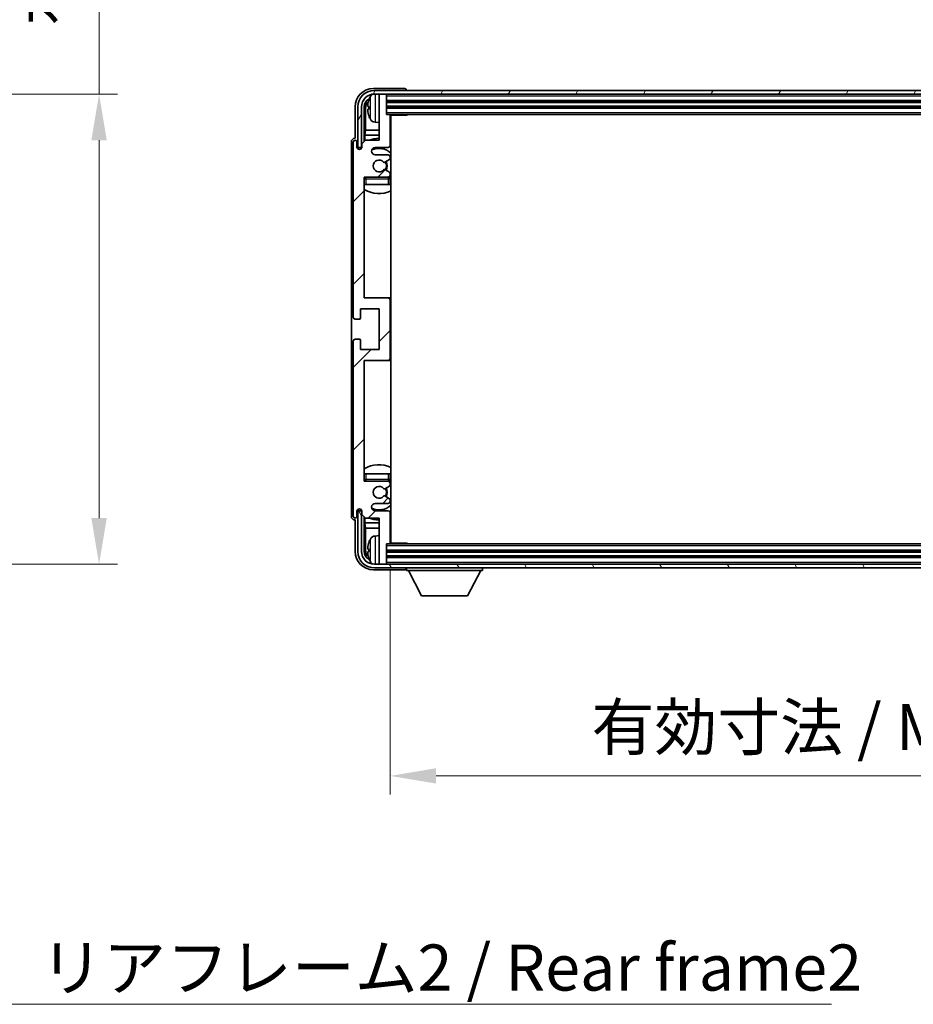
# Model space of a CAD drawing. Units: millimetres. Extents: x 0 to 10236, y 0 to 1405.
# Drawn here: x 3044 to 3287, y 837 to 1104 of the extents above; entities that cross this region are included whole.
import ezdxf

# ---------------------------------------------------------------- set-up
doc = ezdxf.new("R2010")
doc.units = ezdxf.units.MM
doc.header["$LTSCALE"] = 4
doc.layers.get('Defpoints').update_dxf_attribs({"lineweight": 25})
for name, color, linetype, lineweight in [('Dimension (ISO)', 7, 'Continuous', 18), ('Hatch (ISO)', 1, 'Continuous', 18), ('Symbol (ISO)', 7, 'Continuous', 18), ('Visible (ISO)', 7, 'Continuous', 35), ('Visible Narrow (ISO)', 7, 'Continuous', 25)]:
    doc.layers.add(name, color=color, linetype=linetype, lineweight=lineweight)
doc.styles.add('Note Text (TK)', font='txt')
doc.dimstyles.new('Default - Method 1b (TK)', dxfattribs={"dimscale": 4, "dimtxt": 2.5, "dimasz": 2.5, "dimexe": 1, "dimexo": 1.5, "dimgap": 1, "dimtad": 1, "dimtoh": 1, "dimrnd": 1e-08, "dimdsep": 46, "dimtxsty": 'Note Text (TK)', "dimcen": 0.09, "dimdle": 5, "dimclrd": 100, "dimclre": 100, "dimclrt": 7, "dimadec": 1, "dimazin": 1, "dimtfac": 1, "dimtmove": 0, "dimatfit": 3, "dimfxl": 1, "dimtolj": 1, "dimlwd": -1, "dimlwe": -1, "dimarcsym": 0})
doc.dimstyles.new('Default - Method 1b (TK)$7', dxfattribs={"dimscale": 4, "dimtxt": 2.5, "dimasz": 2.5, "dimexe": 1, "dimexo": 1.5, "dimgap": 1, "dimtad": 1, "dimtoh": 1, "dimrnd": 1e-08, "dimdsep": 46, "dimtxsty": 'Note Text (TK)', "dimcen": 0.09, "dimdle": 5, "dimclrd": 100, "dimclre": 100, "dimclrt": 7, "dimadec": 1, "dimazin": 1, "dimtfac": 1, "dimtmove": 0, "dimatfit": 3, "dimfxl": 1, "dimtolj": 1, "dimlwd": -1, "dimlwe": -1, "dimarcsym": 0})

# ---------------------------------------------------------------- blocks, each defined once
blk = doc.blocks.new('*D79')
at = {"layer": 'Defpoints', "color": 0}
for p in [(2970.74, 1083.57), (2970.74, 956.07), (3065.74, 956.07)]:
    blk.add_point(p, dxfattribs=at)
at = {"layer": 'Dimension (ISO)', "color": 100}
for p, q in [((3065.74, 1083.57), (3065.74, 1309.69)), ((2978.24, 1083.57), (3070.74, 1083.57)), ((3065.74, 968.57), (3065.74, 1071.07)), ((2978.24, 956.07), (3070.74, 956.07))]:
    blk.add_line(p, q, dxfattribs=at)
for points in [[(3063.65, 1071.07), (3067.82, 1071.07), (3065.74, 1083.57)], [(3063.65, 968.57), (3067.82, 968.57), (3065.74, 956.07)]]:
    blk.add_solid(points, dxfattribs=at)
at = {"layer": 'Dimension (ISO)', "color": 7, "insert": (3052.5, 1102.13), "char_height": 12.5, "attachment_point": 4, "rotation": 90, "style": 'Note Text (TK)'}
blk.add_mtext('\\A1;\\fＭＳ Ｐゴシック|b0|i0;\\H12.5000;有効寸法 / Max dim. 127.5', dxfattribs=at)
blk = doc.blocks.new('*D82')
at = {"layer": 'Defpoints', "color": 0}
for p in [(3144.67, 961.87), (3443.67, 961.87), (3443.67, 898.67)]:
    blk.add_point(p, dxfattribs=at)
at = {"layer": 'Dimension (ISO)', "color": 100}
for p, q in [((3144.67, 954.37), (3144.67, 893.67)), ((3443.67, 954.37), (3443.67, 893.67)), ((3157.17, 898.67), (3431.17, 898.67))]:
    blk.add_line(p, q, dxfattribs=at)
for points in [[(3157.17, 900.76), (3157.17, 896.59), (3144.67, 898.67)], [(3431.17, 900.76), (3431.17, 896.59), (3443.67, 898.67)]]:
    blk.add_solid(points, dxfattribs=at)
at = {"layer": 'Dimension (ISO)', "color": 7, "insert": (3199.32, 911.91), "char_height": 12.5, "attachment_point": 4, "style": 'Note Text (TK)'}
blk.add_mtext('\\A1;\\fＭＳ Ｐゴシック|b0|i0;\\H12.5000;有効寸法 / Max dim. 299', dxfattribs=at)

msp = doc.modelspace()

# ---------------------------------------------------------------- hatches: boundary and pattern name
at = {"layer": 'Hatch (ISO)'}
h = msp.add_hatch(dxfattribs=at)
h.set_pattern_fill('ANSI31', color=256, scale=127, angle=14.999978, style=0)
h.set_pattern_definition([(60, (1501.5, -40), (-13.74815, 7.9375), [])])
edge = h.paths.add_edge_path()
edge.add_ellipse((3447.92, 1080.0737), major_axis=(0, 3.5), ratio=1, start_angle=270, end_angle=360)
edge.add_line((3447.92, 1083.5737), (3446.37, 1083.5737))
edge.add_line((3446.37, 1083.5737), (3444.97, 1083.5737))
edge.add_line((3444.97, 1083.5737), (3143.37, 1083.5737))
edge.add_line((3143.37, 1083.5737), (3141.97, 1083.5737))
edge.add_line((3141.97, 1083.5737), (3140.42, 1083.5737))
edge.add_ellipse((3140.42, 1080.0737), major_axis=(-3.5, 0), ratio=1, start_angle=270, end_angle=360)
edge.add_line((3136.92, 1080.0737), (3136.92, 1069.0737))
edge.add_line((3136.92, 1069.0737), (3135.92, 1069.0737))
edge.add_line((3135.92, 1069.0737), (3135.92, 1080.0737))
edge.add_ellipse((3140.42, 1080.0737), major_axis=(0, 4.5), ratio=1, start_angle=0, end_angle=90, ccw=False)
edge.add_line((3140.42, 1084.5737), (3447.92, 1084.5737))
edge.add_ellipse((3447.92, 1080.0737), major_axis=(4.5, 0), ratio=1, start_angle=0, end_angle=90, ccw=False)
edge.add_line((3452.42, 1080.0737), (3452.42, 1069.0737))
edge.add_line((3452.42, 1069.0737), (3451.42, 1069.0737))
edge.add_line((3451.42, 1069.0737), (3451.42, 1080.0737))
h = msp.add_hatch(dxfattribs=at)
h.set_pattern_fill('ANSI31', color=256, scale=127, style=0)
h.set_pattern_definition([(45, (1501.5, -40), (-11.22532, 11.22532), [])])
edge = h.paths.add_edge_path()
edge.add_line((3144.67, 961.8737), (3144.67, 970.0737))
edge.add_ellipse((3144.17, 970.0737), major_axis=(0.5, 0), ratio=1, start_angle=0, end_angle=90)
edge.add_line((3144.17, 970.5737), (3140.67, 970.5737))
edge.add_ellipse((3140.67, 971.5737), major_axis=(0, -1), ratio=1, start_angle=180, end_angle=360, ccw=False)
edge.add_line((3140.67, 972.5737), (3144.17, 972.5737))
edge.add_ellipse((3144.17, 973.0737), major_axis=(0, -0.5), ratio=1, start_angle=0, end_angle=90)
edge.add_line((3144.67, 973.0737), (3144.67, 973.5839))
edge.add_ellipse((3144.37, 973.5839), major_axis=(0.3, 0), ratio=1, start_angle=0, end_angle=60)
edge.add_line((3144.52, 973.8437), (3143.2467, 974.5788))
edge.add_ellipse((3143.0967, 974.319), major_axis=(0.15, 0.2598), ratio=1, start_angle=0, end_angle=78.671012)
edge.add_ellipse((3141.67, 975.5737), major_axis=(1.2015, -1.0566), ratio=1, start_angle=82.662386, end_angle=360, ccw=False)
edge.add_ellipse((3143.0966, 976.8286), major_axis=(-0.2253, -0.1981), ratio=1, start_angle=0, end_angle=77.981127)
edge.add_line((3143.2435, 976.567), (3144.5168, 977.282))
edge.add_ellipse((3144.37, 977.5435), major_axis=(0.1469, -0.2616), ratio=1, start_angle=0, end_angle=60.685474)
edge.add_line((3144.67, 977.5435), (3144.67, 978.0737))
edge.add_ellipse((3144.17, 978.0737), major_axis=(0.5, 0), ratio=1, start_angle=0, end_angle=90)
edge.add_line((3144.17, 978.5737), (3137.67, 978.5737))
edge.add_line((3137.67, 978.5737), (3137.67, 1011.3237))
edge.add_line((3137.67, 1011.3237), (3144.17, 1011.3237))
edge.add_ellipse((3144.17, 1011.8237), major_axis=(0, -0.5), ratio=1, start_angle=0, end_angle=90)
edge.add_line((3144.67, 1011.8237), (3144.67, 1027.8237))
edge.add_ellipse((3144.17, 1027.8237), major_axis=(0.5, 0), ratio=1, start_angle=0, end_angle=90)
edge.add_line((3144.17, 1028.3237), (3137.67, 1028.3237))
edge.add_line((3137.67, 1028.3237), (3137.67, 1061.0737))
edge.add_line((3137.67, 1061.0737), (3144.17, 1061.0737))
edge.add_ellipse((3144.17, 1061.5737), major_axis=(0, -0.5), ratio=1, start_angle=0, end_angle=90)
edge.add_line((3144.67, 1061.5737), (3144.67, 1062.1039))
edge.add_ellipse((3144.37, 1062.1039), major_axis=(0.3, 0), ratio=1, start_angle=0, end_angle=60.685474)
edge.add_line((3144.5168, 1062.3655), (3143.2435, 1063.0805))
edge.add_ellipse((3143.0966, 1062.8189), major_axis=(0.1469, 0.2616), ratio=1, start_angle=0, end_angle=77.981127)
edge.add_ellipse((3141.67, 1064.0737), major_axis=(1.2014, -1.0567), ratio=1, start_angle=82.662386, end_angle=360, ccw=False)
edge.add_ellipse((3143.0967, 1065.3285), major_axis=(-0.2253, -0.1981), ratio=1, start_angle=0, end_angle=78.671012)
edge.add_line((3143.2467, 1065.0686), (3144.52, 1065.8037))
edge.add_ellipse((3144.37, 1066.0636), major_axis=(0.15, -0.2598), ratio=1, start_angle=0, end_angle=60)
edge.add_line((3144.67, 1066.0636), (3144.67, 1066.5737))
edge.add_ellipse((3144.17, 1066.5737), major_axis=(0.5, 0), ratio=1, start_angle=0, end_angle=90)
edge.add_line((3144.17, 1067.0737), (3140.67, 1067.0737))
edge.add_ellipse((3140.67, 1068.0737), major_axis=(0, -1), ratio=1, start_angle=180, end_angle=360, ccw=False)
edge.add_line((3140.67, 1069.0737), (3144.17, 1069.0737))
edge.add_ellipse((3144.17, 1069.5737), major_axis=(0, -0.5), ratio=1, start_angle=0, end_angle=90)
edge.add_line((3144.67, 1069.5737), (3144.67, 1077.7737))
edge.add_ellipse((3144.37, 1077.7737), major_axis=(0.3, 0), ratio=1, start_angle=0, end_angle=90)
edge.add_line((3144.37, 1078.0737), (3143.67, 1078.0737))
edge.add_line((3143.67, 1078.0737), (3143.67, 1083.2737))
edge.add_ellipse((3143.37, 1083.2737), major_axis=(0.3, 0), ratio=1, start_angle=0, end_angle=90)
edge.add_line((3143.37, 1083.5737), (3141.97, 1083.5737))
edge.add_ellipse((3141.97, 1083.2737), major_axis=(0, 0.3), ratio=1, start_angle=0, end_angle=90)
edge.add_line((3141.67, 1083.2737), (3141.67, 1071.0737))
edge.add_line((3141.67, 1071.0737), (3138.02, 1071.0737))
edge.add_line((3138.02, 1071.0737), (3137.02, 1070.0737))
edge.add_line((3137.02, 1070.0737), (3137.02, 1069.1737))
edge.add_ellipse((3136.345, 1069.2534), major_axis=(0.675, -0.0797), ratio=1, start_angle=193.465843, end_angle=360, ccw=False)
edge.add_line((3135.67, 1069.1737), (3135.67, 1070.5737))
edge.add_ellipse((3135.17, 1070.5737), major_axis=(0.5, 0), ratio=1, start_angle=0, end_angle=180)
edge.add_line((3134.67, 1070.5737), (3134.67, 1023.0737))
edge.add_ellipse((3135.17, 1023.0737), major_axis=(-0.5, 0), ratio=1, start_angle=0, end_angle=90)
edge.add_line((3135.17, 1022.5737), (3136.37, 1022.5737))
edge.add_ellipse((3136.37, 1022.8737), major_axis=(0, -0.3), ratio=1, start_angle=0, end_angle=90)
edge.add_line((3136.67, 1022.8737), (3136.67, 1025.3237))
edge.add_line((3136.67, 1025.3237), (3141.67, 1025.3237))
edge.add_line((3141.67, 1025.3237), (3141.67, 1014.3237))
edge.add_line((3141.67, 1014.3237), (3136.67, 1014.3237))
edge.add_line((3136.67, 1014.3237), (3136.67, 1016.7737))
edge.add_ellipse((3136.37, 1016.7737), major_axis=(0.3, 0), ratio=1, start_angle=0, end_angle=90)
edge.add_line((3136.37, 1017.0737), (3135.17, 1017.0737))
edge.add_ellipse((3135.17, 1016.5737), major_axis=(0, 0.5), ratio=1, start_angle=0, end_angle=90)
edge.add_line((3134.67, 1016.5737), (3134.67, 969.0737))
edge.add_ellipse((3135.17, 969.0737), major_axis=(-0.5, 0), ratio=1, start_angle=0, end_angle=180)
edge.add_line((3135.67, 969.0737), (3135.67, 970.4737))
edge.add_ellipse((3136.345, 970.394), major_axis=(-0.675, 0.0797), ratio=1, start_angle=193.465843, end_angle=360, ccw=False)
edge.add_line((3137.02, 970.4737), (3137.02, 969.5737))
edge.add_line((3137.02, 969.5737), (3138.02, 968.5737))
edge.add_line((3138.02, 968.5737), (3141.67, 968.5737))
edge.add_line((3141.67, 968.5737), (3141.67, 956.3737))
edge.add_ellipse((3141.97, 956.3737), major_axis=(-0.3, 0), ratio=1, start_angle=0, end_angle=90)
edge.add_line((3141.97, 956.0737), (3143.37, 956.0737))
edge.add_ellipse((3143.37, 956.3737), major_axis=(0, -0.3), ratio=1, start_angle=0, end_angle=90)
edge.add_line((3143.67, 956.3737), (3143.67, 961.5737))
edge.add_line((3143.67, 961.5737), (3144.37, 961.5737))
edge.add_ellipse((3144.37, 961.8737), major_axis=(0, -0.3), ratio=1, start_angle=0, end_angle=90)
h = msp.add_hatch(dxfattribs=at)
h.set_pattern_fill('ANSI31', color=256, scale=127, angle=75.000175, style=0)
h.set_pattern_definition([(120.0002, (1501.5, -40), (-13.74813, -7.93754), [])])
edge = h.paths.add_edge_path()
edge.add_ellipse((3140.42, 959.5737), major_axis=(0, -3.5), ratio=1, start_angle=270, end_angle=360)
edge.add_line((3140.42, 956.0737), (3141.97, 956.0737))
edge.add_line((3141.97, 956.0737), (3143.37, 956.0737))
edge.add_line((3143.37, 956.0737), (3444.97, 956.0737))
edge.add_line((3444.97, 956.0737), (3446.37, 956.0737))
edge.add_line((3446.37, 956.0737), (3447.92, 956.0737))
edge.add_ellipse((3447.92, 959.5737), major_axis=(3.5, 0), ratio=1, start_angle=270, end_angle=360)
edge.add_line((3451.42, 959.5737), (3451.42, 970.5737))
edge.add_line((3451.42, 970.5737), (3452.42, 970.5737))
edge.add_line((3452.42, 970.5737), (3452.42, 959.5737))
edge.add_ellipse((3447.92, 959.5737), major_axis=(0, -4.5), ratio=1, start_angle=0, end_angle=90, ccw=False)
edge.add_line((3447.92, 955.0737), (3140.42, 955.0737))
edge.add_ellipse((3140.42, 959.5737), major_axis=(-4.5, 0), ratio=1, start_angle=0, end_angle=90, ccw=False)
edge.add_line((3135.92, 959.5737), (3135.92, 970.5737))
edge.add_line((3135.92, 970.5737), (3136.92, 970.5737))
edge.add_line((3136.92, 970.5737), (3136.92, 959.5737))

# ---------------------------------------------------------------- linework, layer by layer
at = {"layer": 'Visible (ISO)'}
for p, q in [((3148.6703, 1085.0737), (3140.1669, 1085.0737)), ((3447.92, 1084.5737), (3140.42, 1084.5737)), ((3149.17, 1084.5737), (3149.17, 1084.574)), ((3140.42, 1083.5737), (3447.92, 1083.5737)), ((3141.67, 1083.2737), (3141.67, 1083.5737)), ((3141.67, 1083.2737), (3141.67, 1071.0737)), ((3143.37, 1083.5737), (3141.97, 1083.5737)), ((3143.67, 1083.2737), (3143.67, 1083.5737)), ((3143.67, 1078.0737), (3143.67, 1083.2737)), ((3143.67, 1081.5737), (3444.67, 1081.5737)), ((3135.17, 1080.0768), (3135.17, 1071.5737)), ((3135.92, 1080.0737), (3135.92, 1069.0737)), ((3136.92, 1069.0737), (3136.92, 1080.0737)), ((3137.6715, 1070.7253), (3137.6715, 1080.0737)), ((3138.0207, 1079.7245), (3138.0207, 1073.795)), ((3138.9559, 1080.1061), (3138.9559, 1079.5414)), ((3143.67, 1080.0737), (3444.67, 1080.0737)), ((3144.37, 1078.0737), (3143.67, 1078.0737)), ((3144.37, 1078.0737), (3443.97, 1078.0737)), ((3144.6658, 1077.8237), (3149.2404, 1077.8237)), ((3144.67, 1069.5737), (3144.67, 1077.7737)), ((3144.92, 961.8237), (3144.92, 1077.8237)), ((3149.2404, 1077.8237), (3149.2404, 1078.0737)), ((3149.4905, 1078.0737), (3149.2404, 1077.8237)), ((3137.8286, 1072.3859), (3138.0207, 1073.795)), ((3141.67, 1073.795), (3138.0207, 1073.795)), ((3140.611, 1075.9164), (3141.67, 1075.8237)), ((3144.92, 1073.795), (3144.67, 1073.795)), ((3135.17, 1071.5737), (3135.1693, 1071.5737)), ((3138.02, 1071.0737), (3137.02, 1070.0737)), ((3137.8286, 1072.3859), (3137.8286, 1070.8824)), ((3141.67, 1072.3859), (3137.8286, 1072.3859)), ((3141.67, 1071.0737), (3138.02, 1071.0737)), ((3144.92, 1072.3859), (3144.67, 1072.3859)), ((3134.17, 1070.5743), (3134.17, 969.0731)), ((3134.67, 1070.5737), (3134.67, 1023.0737)), ((3135.67, 1069.1737), (3135.67, 1070.5737)), ((3135.92, 1069.0737), (3136.92, 1069.0737)), ((3136.6715, 1068.6573), (3136.6715, 1068.8723)), ((3136.7413, 1068.7013), (3136.7413, 1068.8025)), ((3136.8714, 1069.0722), (3137, 1069.0722)), ((3136.9412, 1069.0024), (3136.9766, 1069.0024)), ((3137.02, 1070.0737), (3137.02, 1069.1737)), ((3140.67, 1069.0737), (3144.17, 1069.0737)), ((3144.17, 1067.0737), (3140.67, 1067.0737)), ((3143.2467, 1065.0686), (3144.52, 1065.8037)), ((3144.67, 1066.0636), (3144.67, 1066.5737)), ((3144.5168, 1062.3655), (3143.2435, 1063.0805)), ((3137.67, 1028.3237), (3137.67, 1061.0737)), ((3137.67, 1061.0737), (3144.17, 1061.0737)), ((3144.67, 1061.5737), (3144.67, 1062.1039)), ((3144.67, 1059.0737), (3144.67, 1060.5737)), ((3138.17, 1059.0737), (3137.67, 1059.0737)), ((3144.17, 1059.0737), (3138.17, 1059.0737)), ((3144.67, 1059.0737), (3144.17, 1059.0737)), ((3144.17, 1028.3237), (3137.67, 1028.3237)), ((3144.92, 1028.3237), (3144.17, 1028.3237)), ((3136.67, 1022.8737), (3136.67, 1025.3237)), ((3136.67, 1025.3237), (3141.67, 1025.3237)), ((3141.67, 1025.3237), (3141.67, 1014.3237)), ((3144.67, 1011.8237), (3144.67, 1027.8237)), ((3135.17, 1022.5737), (3136.37, 1022.5737)), ((3134.67, 1016.5737), (3134.67, 969.0737)), ((3136.37, 1017.0737), (3135.17, 1017.0737)), ((3136.67, 1014.3237), (3136.67, 1016.7737)), ((3141.67, 1014.3237), (3136.67, 1014.3237)), ((3137.67, 978.5737), (3137.67, 1011.3237)), ((3137.67, 1011.3237), (3144.17, 1011.3237)), ((3144.17, 1011.3237), (3144.92, 1011.3237)), ((3137.67, 980.5737), (3138.17, 980.5737)), ((3138.17, 980.5737), (3144.17, 980.5737)), ((3144.17, 980.5737), (3144.67, 980.5737)), ((3144.67, 979.0737), (3144.67, 980.5737)), ((3144.17, 978.5737), (3137.67, 978.5737)), ((3143.2435, 976.567), (3144.5168, 977.282)), ((3144.67, 977.5435), (3144.67, 978.0737)), ((3144.52, 973.8437), (3143.2467, 974.5788)), ((3140.67, 972.5737), (3144.17, 972.5737)), ((3144.67, 973.0737), (3144.67, 973.5839)), ((3135.67, 969.0737), (3135.67, 970.4737)), ((3136.92, 970.5737), (3135.92, 970.5737)), ((3135.92, 970.5737), (3135.92, 959.5737)), ((3136.6715, 970.7751), (3136.6715, 970.9902)), ((3136.7413, 970.845), (3136.7413, 970.9462)), ((3137, 970.5753), (3136.8714, 970.5753)), ((3136.92, 959.5737), (3136.92, 970.5737)), ((3136.9766, 970.6451), (3136.9412, 970.6451)), ((3137.02, 970.4737), (3137.02, 969.5737)), ((3137.02, 969.5737), (3138.02, 968.5737)), ((3144.17, 970.5737), (3140.67, 970.5737)), ((3144.67, 961.8737), (3144.67, 970.0737)), ((3135.1693, 968.0737), (3135.17, 968.0737)), ((3135.17, 968.0737), (3135.17, 959.5707)), ((3137.6715, 959.5737), (3137.6715, 968.9222)), ((3137.8286, 968.7651), (3137.8286, 967.2616)), ((3137.8286, 967.2616), (3138.0207, 965.8525)), ((3137.8286, 967.2616), (3141.67, 967.2616)), ((3138.02, 968.5737), (3141.67, 968.5737)), ((3141.67, 968.5737), (3141.67, 956.3737)), ((3144.67, 967.2616), (3144.92, 967.2616)), ((3138.0207, 965.8525), (3138.0207, 959.9229)), ((3138.0207, 965.8525), (3141.67, 965.8525)), ((3144.67, 965.8525), (3144.92, 965.8525)), ((3140.611, 963.7311), (3141.67, 963.8237)), ((3143.67, 956.3737), (3143.67, 961.5737)), ((3143.67, 961.5737), (3144.37, 961.5737)), ((3443.97, 961.5737), (3144.37, 961.5737)), ((3144.6658, 961.8237), (3149.2404, 961.8237)), ((3149.2404, 961.5737), (3149.2404, 961.8237)), ((3149.4905, 961.5737), (3149.2404, 961.8237)), ((3138.9559, 960.1061), (3138.9559, 959.5414)), ((3444.67, 959.5737), (3143.67, 959.5737)), ((3447.92, 956.0737), (3140.42, 956.0737)), ((3141.67, 956.0737), (3141.67, 956.3737)), ((3141.97, 956.0737), (3143.37, 956.0737)), ((3444.67, 958.0737), (3143.67, 958.0737)), ((3143.67, 956.0737), (3143.67, 956.3737)), ((3140.1669, 954.5737), (3148.6703, 954.5737)), ((3140.42, 955.0737), (3447.92, 955.0737)), ((3149.17, 955.0737), (3149.17, 954.3737)), ((3149.17, 954.3737), (3169.77, 954.3737)), ((3153.22, 947.4737), (3149.67, 954.3737)), ((3165.72, 947.4737), (3169.27, 954.3737)), ((3169.77, 955.0737), (3169.77, 954.3737)), ((3153.22, 947.4737), (3165.72, 947.4737))]:
    msp.add_line(p, q, dxfattribs=at)
for centre, radius, start, end in [((3140.42, 1080.0737), 4.5, 90, 180), ((3140.42, 1080.0737), 3.5, 90, 180), ((3139.0805, 1082.0084), 0.1246, 159.960393, 178.185174), ((3145.07, 1079.8237), 6.5, 151.827266, 159.960393), ((3140.7505, 1082.1372), 1.6, 118.15067, 151.827266), ((3141.97, 1083.2737), 0.3, 90, 180), ((3143.37, 1083.2737), 0.3, 0, 90), ((3139.0805, 1077.6391), 0.1246, 181.814826, 200.039607), ((3145.07, 1079.8237), 6.5, 200.039607, 208.172734), ((3140.7505, 1077.5103), 1.6, 208.172734, 265), ((3144.37, 1077.7737), 0.3, 0, 90), ((3145.17, 1076.5737), 0.5, 120, 240), ((3135.17, 1070.5737), 0.5, 0, 180), ((3141.67, 1064.0737), 7.5, 90, 111.03947), ((3141.67, 1064.0737), 7.5, 64.320711, 66.421822), ((3136.345, 1069.2534), 0.6797, 186.732921, 353.267079), ((3140.67, 1068.0737), 1, 90, 270), ((3141.67, 1064.0737), 4.75, 46.826449, 114.136249), ((3144.17, 1069.5737), 0.5, 270, 0), ((3141.67, 1064.0737), 1.6, 41.328988, 318.666601), ((3144.17, 1066.5737), 0.5, 0, 90), ((3144.37, 1066.0636), 0.3, 300, 0), ((3143.0967, 1065.3285), 0.3, 221.328988, 300), ((3143.0966, 1062.8189), 0.3, 60.685474, 138.666601), ((3141.67, 1064.0737), 2, 327.944419, 32.098648), ((3141.67, 1064.0737), 2.25, 328.249176, 31.865377), ((3138.17, 1060.5737), 0.5, 90, 180), ((3141.67, 1064.0737), 4.75, 219.166711, 219.581736), ((3144.17, 1061.5737), 0.5, 270, 0), ((3144.17, 1060.5737), 0.5, 0, 90), ((3144.37, 1062.1039), 0.3, 0, 60.685474), ((3141.67, 1064.0737), 4.75, 309.166711, 313.173551), ((3141.67, 1064.0737), 7.5, 237.769047, 295.679289), ((3144.17, 1027.8237), 0.5, 0, 90), ((3135.17, 1023.0737), 0.5, 180, 270), ((3136.37, 1022.8737), 0.3, 270, 0), ((3135.17, 1016.5737), 0.5, 90, 180), ((3136.37, 1016.7737), 0.3, 0, 90), ((3144.17, 1011.8237), 0.5, 270, 0), ((3141.67, 975.5737), 7.5, 64.320711, 122.230953), ((3138.17, 979.0737), 0.5, 180, 270), ((3141.67, 975.5737), 4.75, 140.418264, 140.833289), ((3144.17, 979.0737), 0.5, 270, 0), ((3144.17, 978.0737), 0.5, 0, 90), ((3144.37, 977.5435), 0.3, 299.314526, 0), ((3141.67, 975.5737), 4.75, 46.826449, 50.833289), ((3141.67, 975.5737), 1.6, 41.333399, 318.671012), ((3143.0966, 976.8286), 0.3, 221.333399, 299.314526), ((3143.0967, 974.319), 0.3, 60, 138.671012), ((3141.67, 975.5737), 2, 327.901352, 32.055581), ((3141.67, 975.5737), 2.25, 328.134623, 31.750824), ((3140.67, 971.5737), 1, 90, 270), ((3141.67, 975.5737), 4.75, 245.863751, 313.173551), ((3144.17, 973.0737), 0.5, 270, 0), ((3144.37, 973.5839), 0.3, 0, 60), ((3136.345, 970.394), 0.6797, 6.732921, 173.267079), ((3144.17, 970.0737), 0.5, 0, 90), ((3135.17, 969.0737), 0.5, 180, 0), ((3141.67, 975.5737), 7.5, 248.96053, 270), ((3141.67, 975.5737), 7.5, 293.578178, 295.679289), ((3139.0805, 962.0084), 0.1246, 159.960393, 178.185174), ((3145.07, 959.8237), 6.5, 151.827266, 159.960393), ((3140.7505, 962.1372), 1.6, 95, 151.827266), ((3144.37, 961.8737), 0.3, 270, 0), ((3145.17, 963.0737), 0.5, 120, 240), ((3140.42, 959.5737), 4.5, 180, 270), ((3140.42, 959.5737), 3.5, 180, 270), ((3139.0805, 957.6391), 0.1246, 181.814826, 200.039607), ((3145.07, 959.8237), 6.5, 200.039607, 208.172734), ((3140.7505, 957.5103), 1.6, 208.172734, 241.84933), ((3141.97, 956.3737), 0.3, 180, 270), ((3143.37, 956.3737), 0.3, 270, 0)]:
    msp.add_arc(centre, radius, start, end, dxfattribs=at)
for centre, major_axis, ratio, start_param, end_param in [((3140.173, 1080.0707), (-3.5398, 3.5398), 0.99878277, 5.49839613, 7.06797448), ((3148.6696, 1084.5734), (0.354, 0.354), 0.99878277, 5.49839613, 7.06797448), ((3140.173, 1080.0707), (-1.7699, 1.7699), 0.99878277, 5.955351, 7.06797448), ((3140.5222, 1079.7215), (-1.7699, 1.7699), 0.99878277, 6.25050164, 7.06797448), ((3145.0577, 1079.8166), (-3.2829, 5.6083), 0.99488747, 0.69485901, 0.93384331), ((3145.0577, 1079.6841), (-6.4737, 0.5671), 0.05101764, 0.10959827, 0.34858257), ((3145.0577, 1079.9634), (-6.4737, -0.5671), 0.05101764, 5.93460274, 6.17358703), ((3145.0577, 1079.8309), (3.2829, 5.6083), 0.99488747, 2.20774935, 2.44673364), ((3135.1706, 1070.5731), (-0.708, 0.708), 0.99878277, 5.49839613, 7.06797448), ((3136.8716, 1068.8721), (-0.1416, 0.1416), 0.99878277, 5.49839613, 7.06797448), ((3136.9414, 1068.8022), (-0.1416, 0.1416), 0.99878277, 5.49839613, 7.06797448), ((3136.8716, 970.7754), (-0.1416, -0.1416), 0.99878277, 5.49839613, 7.06797448), ((3136.9414, 970.8452), (-0.1416, -0.1416), 0.99878277, 5.49839613, 7.06797448), ((3135.1706, 969.0743), (-0.708, -0.708), 0.99878277, 5.49839613, 7.06797448), ((3145.0577, 959.8166), (-3.2829, 5.6083), 0.99488747, 0.69485901, 0.93384331), ((3140.173, 959.5768), (-3.5398, -3.5398), 0.99878277, 5.49839613, 7.06797448), ((3140.173, 959.5768), (-1.7699, -1.7699), 0.99878277, 5.49839613, 6.61101961), ((3140.5222, 959.926), (-1.7699, -1.7699), 0.99878277, 5.49839613, 6.31586897), ((3145.0577, 959.6841), (-6.4737, 0.5671), 0.05101764, 0.10959827, 0.34858257), ((3145.0577, 959.9634), (-6.4737, -0.5671), 0.05101764, 5.93460274, 6.17358703), ((3145.0577, 959.8309), (3.2829, 5.6083), 0.99488747, 2.20774935, 2.44673364), ((3148.6696, 955.074), (0.354, -0.354), 0.99878277, 5.49839613, 7.06797448)]:
    msp.add_ellipse(centre, major_axis=major_axis, ratio=ratio, start_param=start_param, end_param=end_param, dxfattribs=at)
for points, knots in [([(3138.6197, 1080.2117), (3138.6153, 1080.2142), (3138.6117, 1080.225), (3138.607, 1080.2633), (3138.6061, 1080.2907), (3138.6067, 1080.3526), (3138.6084, 1080.3911), (3138.6136, 1080.4632), (3138.6164, 1080.4952), (3138.6197, 1080.5264)], [0, 0, 0, 0, 0.0124997785, 0.0124997785, 0.0249995571, 0.0249995571, 0.0375236714, 0.0375236714, 0.0466766062, 0.0466766062, 0.0466766062, 0.0466766062]), ([(3138.6197, 1079.121), (3138.6153, 1079.1624), (3138.6117, 1079.2062), (3138.607, 1079.2859), (3138.6061, 1079.3218), (3138.6067, 1079.3777), (3138.6084, 1079.4014), (3138.6136, 1079.4274), (3138.6164, 1079.4339), (3138.6197, 1079.4358)], [0, 0, 0, 0, 0.0125039067, 0.0125039067, 0.0250078135, 0.0250078135, 0.0375277995, 0.0375277995, 0.0466766392, 0.0466766392, 0.0466766392, 0.0466766392]), ([(3138.6197, 960.2117), (3138.6153, 960.2142), (3138.6117, 960.225), (3138.607, 960.2633), (3138.6061, 960.2907), (3138.6067, 960.3526), (3138.6084, 960.3911), (3138.6136, 960.4632), (3138.6164, 960.4952), (3138.6197, 960.5264)], [0, 0, 0, 0, 0.0124997785, 0.0124997785, 0.0249995571, 0.0249995571, 0.0375236714, 0.0375236714, 0.0466766062, 0.0466766062, 0.0466766062, 0.0466766062]), ([(3138.6197, 959.121), (3138.6153, 959.1624), (3138.6117, 959.2062), (3138.607, 959.2859), (3138.6061, 959.3218), (3138.6067, 959.3777), (3138.6084, 959.4014), (3138.6136, 959.4274), (3138.6164, 959.4339), (3138.6197, 959.4358)], [0, 0, 0, 0, 0.0125039067, 0.0125039067, 0.0250078135, 0.0250078135, 0.0375277995, 0.0375277995, 0.0466766392, 0.0466766392, 0.0466766392, 0.0466766392])]:
    msp.add_open_spline(points, degree=3, knots=knots, dxfattribs=at)
at = {"layer": 'Visible Narrow (ISO)'}
for p, q in [((3138.9635, 1082.0511), (3138.9635, 1082.0333)), ((3139.34, 1076.7549), (3139.34, 1082.8926)), ((3140.611, 1083.5737), (3140.611, 1075.9164)), ((3143.67, 1083.0737), (3444.67, 1083.0737)), ((3143.67, 1081.8737), (3444.67, 1081.8737)), ((3138.0207, 1079.7245), (3137.6715, 1080.0737)), ((3138.9635, 1080.1043), (3138.9635, 1079.5432)), ((3143.67, 1081.2737), (3444.67, 1081.2737)), ((3143.67, 1080.3737), (3444.67, 1080.3737)), ((3143.67, 1079.7737), (3444.67, 1079.7737)), ((3138.9635, 1077.6141), (3138.9635, 1077.5964)), ((3143.67, 1078.5737), (3444.67, 1078.5737)), ((3136.6715, 1068.8723), (3136.7413, 1068.8025)), ((3136.9412, 1069.0024), (3136.8714, 1069.0722)), ((3137.67, 1060.5737), (3138.17, 1060.5737)), ((3138.17, 1060.5737), (3138.17, 1061.0737)), ((3138.17, 1059.0737), (3138.17, 1060.5737)), ((3138.17, 1060.5737), (3144.17, 1060.5737)), ((3144.17, 1061.0737), (3144.17, 1060.5737)), ((3144.17, 1060.5737), (3144.67, 1060.5737)), ((3144.17, 1060.5737), (3144.17, 1059.0737)), ((3138.17, 979.0737), (3138.17, 980.5737)), ((3144.17, 980.5737), (3144.17, 979.0737)), ((3138.17, 979.0737), (3137.67, 979.0737)), ((3144.17, 979.0737), (3138.17, 979.0737)), ((3138.17, 978.5737), (3138.17, 979.0737)), ((3144.67, 979.0737), (3144.17, 979.0737)), ((3144.17, 979.0737), (3144.17, 978.5737)), ((3136.7413, 970.845), (3136.6715, 970.7751)), ((3136.8714, 970.5753), (3136.9412, 970.6451)), ((3138.9635, 962.0511), (3138.9635, 962.0333)), ((3139.34, 956.7549), (3139.34, 962.8926)), ((3140.611, 963.7311), (3140.611, 956.0737)), ((3137.6715, 959.5737), (3138.0207, 959.9229)), ((3138.9635, 960.1043), (3138.9635, 959.5432)), ((3444.67, 961.0737), (3143.67, 961.0737)), ((3444.67, 959.8737), (3143.67, 959.8737)), ((3444.67, 959.2737), (3143.67, 959.2737)), ((3138.9635, 957.6141), (3138.9635, 957.5964)), ((3444.67, 958.3737), (3143.67, 958.3737)), ((3444.67, 957.7737), (3143.67, 957.7737)), ((3444.67, 956.5737), (3143.67, 956.5737))]:
    msp.add_line(p, q, dxfattribs=at)

# ---------------------------------------------------------------- texts
at = {"layer": 'Symbol (ISO)', "color": 7, "insert": (3049.8067, 852.9572), "char_height": 12.5, "width": 223.903513, "attachment_point": 1, "line_spacing_factor": 1.5, "style": 'Note Text (TK)'}
msp.add_mtext('{\\fＭＳ Ｐゴシック|b0|i0;リアフレーム2 / Rear frame2}', dxfattribs=at)

# ---------------------------------------------------------------- dimensions: what is measured, and where the dimension line sits
at = {"layer": 'Dimension (ISO)', "color": 100}
dim = msp.add_linear_dim(base=(3065.7374, 956.0737), p1=(2970.7374, 1083.5737), p2=(2970.7374, 956.0737), angle=270, text='\\fＭＳ Ｐゴシック|b0|i0;\\H12.5000;有効寸法 / Max dim. <>', dimstyle='Default - Method 1b (TK)', override={"dimscale": 0, "dimtxt": 12.5, "dimasz": 12.5, "dimexe": 5, "dimexo": 7.5, "dimgap": 5, "dimtoh": 0, "dimdec": 2, "dimcen": 0.45, "dimtol": 0, "dimlim": 0, "dimtp": 0, "dimtm": 0, "dimtdec": 2, "dimtofl": 0, "dimatfit": 2}, dxfattribs=at)
dim.commit()
dim.dimension.update_dxf_attribs({"geometry": '*D79', "text_midpoint": (3065.7374, 1203.4103), "dimtype": 160})
dim = msp.add_linear_dim(base=(3443.67, 898.6737), p1=(3144.67, 961.8737), p2=(3443.67, 961.8737), text='\\fＭＳ Ｐゴシック|b0|i0;\\H12.5000;有効寸法 / Max dim. <>', dimstyle='Default - Method 1b (TK)', override={"dimscale": 0, "dimtxt": 12.5, "dimasz": 12.5, "dimexe": 5, "dimexo": 7.5, "dimgap": 5, "dimtoh": 0, "dimdec": 2, "dimcen": 0.45, "dimtol": 0, "dimlim": 0, "dimtp": 0, "dimtm": 0, "dimtdec": 2, "dimtofl": 0, "dimatfit": 1}, dxfattribs=at)
dim.commit()
dim.dimension.update_dxf_attribs({"geometry": '*D82', "text_midpoint": (3294.17, 898.6737), "dimtype": 160})

# ---------------------------------------------------------------- leaders
at = {"layer": 'Symbol (ISO)', "color": 100, "annotation_type": 0, "has_hookline": 1, "hookline_direction": 0, "text_width": 214.5597}
msp.add_leader([(2967.5683, 957.0809), (3037.3067, 836.7391), (3049.8067, 836.7391)], dimstyle='Default - Method 1b (TK)$7', override={"dimscale": 0, "dimtxt": 12.5, "dimasz": 12.5, "dimgap": 0, "dimtad": 1}, dxfattribs=at)

doc.saveas('drawing.dxf')
